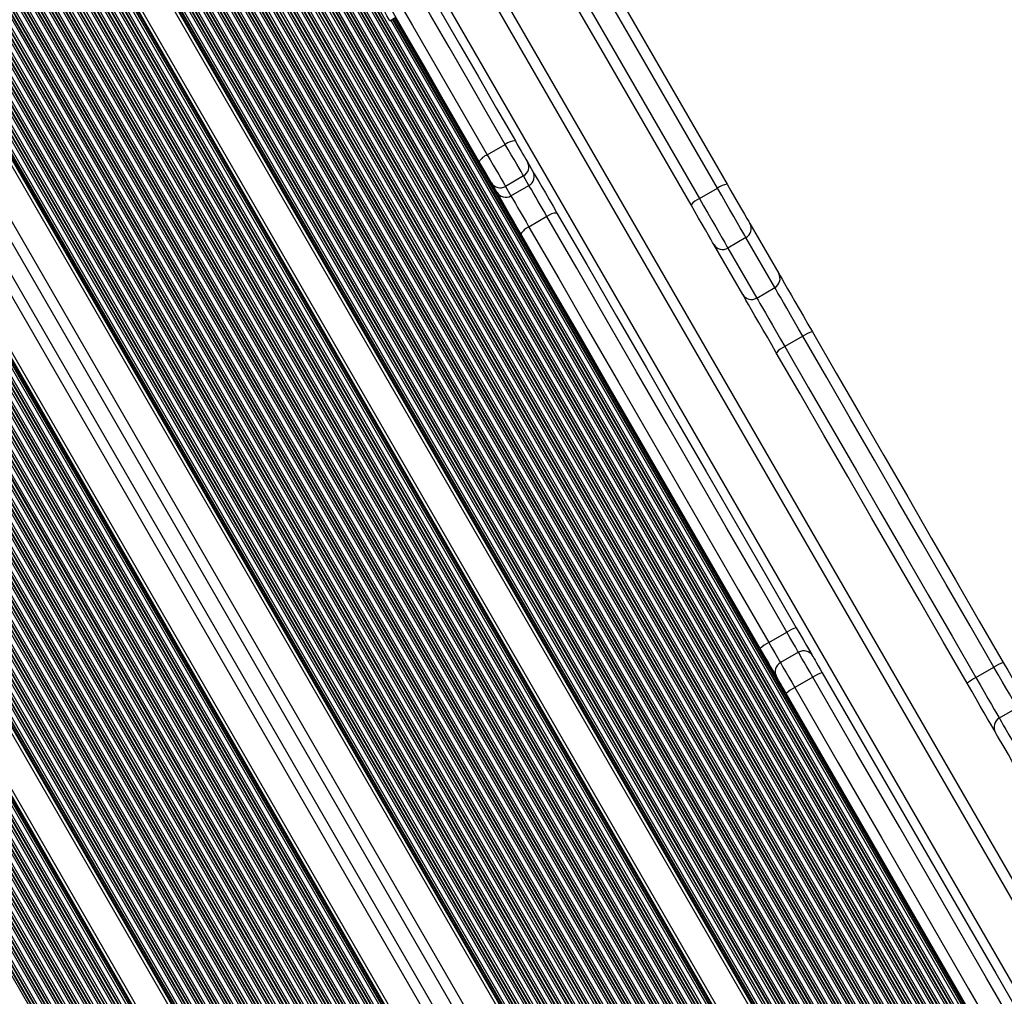
# Model space of a CAD drawing. Units: millimetres. Extents: x 376 to 8139, y 393 to 15523.
# Drawn here: x 5326 to 5610, y 7345 to 7626 of the extents above; entities that cross this region are included whole.
import ezdxf

# ---------------------------------------------------------------- set-up
doc = ezdxf.new("R2010")
doc.units = ezdxf.units.MM
doc.header["$LTSCALE"] = 20

msp = doc.modelspace()

# ---------------------------------------------------------------- linework, layer by layer
at = {"color": 7, "linetype": 'Continuous', "lineweight": 25}
for p, q in [((5819.18, 7019.4), (5437.87, 7679.87)), ((5764.97, 6945.4), (5346.67, 7669.91)), ((5756.4, 6944.08), (5341.09, 7663.41)), ((5711.41, 6912.17), (5291.11, 7640.15)), ((5701.85, 6906.65), (5281.55, 7634.63)), ((5277.39, 7632.22), (5697.69, 6904.25)), ((5267.83, 7626.7), (5688.13, 6898.73)), ((5432.57, 7625.64), (5434.3, 7626.64)), ((5220.27, 7599.24), (5640.56, 6871.27)), ((5213.27, 7595.2), (5633.57, 6867.23)), ((5460.66, 7586.99), (5465.85, 7589.99)), ((5472.24, 7584.93), (5473.81, 7582.2)), ((5463.42, 7576.2), (5461.85, 7578.93)), ((5471.1, 7580.9), (5465.9, 7577.9)), ((5472.67, 7578.18), (5471.1, 7580.9)), ((5465.9, 7577.9), (5467.48, 7575.18)), ((5467.48, 7575.18), (5472.67, 7578.18)), ((5521.78, 7574.38), (5526.98, 7577.38)), ((5477.86, 7569.19), (5472.66, 7566.19)), ((5536.34, 7567.17), (5544.65, 7552.77)), ((5535.2, 7563.14), (5530, 7560.14)), ((5543.51, 7548.74), (5535.2, 7563.14)), ((5534.26, 7546.77), (5525.94, 7561.17)), ((5530, 7560.14), (5538.32, 7545.74)), ((5538.32, 7545.74), (5543.51, 7548.74)), ((5551.59, 7534.76), (5546.39, 7531.76)), ((5541.78, 7446.49), (5546.97, 7449.49)), ((5550.32, 7443.69), (5545.13, 7440.69)), ((5601.47, 7436.36), (5606.67, 7439.36)), ((5554.48, 7436.48), (5549.29, 7433.48)), ((5613.4, 7427.7), (5608.2, 7424.7))]:
    msp.add_line(p, q, dxfattribs=at)
at = {"color": 8, "linetype": 'Continuous', "lineweight": 25}
for p, q in [((5769.35, 6947.93), (5351.05, 7672.44)), ((5769.49, 6948.01), (5351.19, 7672.52)), ((5770, 6948.31), (5351.71, 7672.82)), ((5770.86, 6949.41), (5353.08, 7673.01)), ((5765.76, 6945.86), (5347.46, 7670.37)), ((5765.96, 6945.97), (5347.66, 7670.49)), ((5766.31, 6946.18), (5348.02, 7670.69)), ((5766.45, 6946.26), (5348.16, 7670.77)), ((5766.97, 6946.56), (5348.67, 7671.07)), ((5768.09, 6947.2), (5349.79, 7671.72)), ((5768.61, 6947.5), (5350.31, 7672.02)), ((5768.75, 6947.58), (5350.45, 7672.1)), ((5769.22, 6953.44), (5355.76, 7669.58)), ((5768.95, 6954.24), (5356.31, 7668.94)), ((5768.07, 6957.14), (5358.39, 7666.73)), ((5767.91, 6957.73), (5358.82, 7666.3)), ((5767.44, 6959.75), (5360.33, 7664.88)), ((5749.9, 6936.7), (5331.6, 7661.22)), ((5750.42, 6937), (5332.12, 7661.51)), ((5750.56, 6937.08), (5332.51, 7661.16)), ((5752.68, 6942.11), (5337.68, 7660.91)), ((5753.2, 6942.41), (5338.2, 7661.21)), ((5754.31, 6943.06), (5339.31, 7661.86)), ((5754.83, 6943.36), (5339.83, 7662.16)), ((5754.97, 6943.44), (5339.97, 7662.24)), ((5755.33, 6943.64), (5340.33, 7662.44)), ((5755.53, 6943.76), (5340.53, 7662.56)), ((5766.8, 6963.43), (5363.2, 7662.49)), ((5766.63, 6964.94), (5364.42, 7661.58)), ((5766.59, 6965.32), (5364.73, 7661.35)), ((5744.5, 6933.58), (5326.2, 7658.1)), ((5745.09, 6933.93), (5326.8, 7658.44)), ((5745.23, 6934.01), (5326.94, 7658.52)), ((5745.75, 6934.31), (5327.45, 7658.82)), ((5746.87, 6934.95), (5328.57, 7659.47)), ((5747.39, 6935.25), (5329.09, 7659.76)), ((5747.53, 6935.33), (5329.23, 7659.85)), ((5748.13, 6935.68), (5329.83, 7660.19)), ((5748.27, 6935.76), (5329.97, 7660.27)), ((5748.78, 6936.06), (5330.49, 7660.57)), ((5750.66, 6938.29), (5333.71, 7660.47)), ((5750.66, 6938.61), (5333.95, 7660.37)), ((5750.78, 6939.6), (5334.78, 7660.13)), ((5751.36, 6941.17), (5336.28, 7660.11)), ((5751.8, 6941.61), (5336.8, 7660.41)), ((5751.94, 6941.69), (5336.94, 7660.49)), ((5752.54, 6942.03), (5337.54, 7660.83)), ((5766.46, 6966.92), (5366.06, 7660.45)), ((5766.44, 6967.28), (5366.5, 7660.01)), ((5766.39, 6968.57), (5367.53, 7659.41)), ((5766.38, 6971.17), (5369.77, 7658.12)), ((5737.66, 6927.32), (5317.36, 7655.3)), ((5738.78, 6927.97), (5318.48, 7655.95)), ((5739.29, 6928.27), (5319, 7656.25)), ((5739.43, 6928.35), (5319.14, 7656.33)), ((5740.03, 6928.69), (5319.73, 7656.67)), ((5740.17, 6928.77), (5319.87, 7656.75)), ((5740.69, 6929.07), (5320.39, 7657.05)), ((5740.81, 6931.45), (5322.51, 7655.97)), ((5741.33, 6931.75), (5323.03, 7656.26)), ((5741.47, 6931.83), (5323.17, 7656.35)), ((5742.06, 6932.18), (5323.76, 7656.69)), ((5742.2, 6932.26), (5323.9, 7656.77)), ((5742.72, 6932.56), (5324.42, 7657.07)), ((5743.84, 6933.2), (5325.54, 7657.72)), ((5744.36, 6933.5), (5326.06, 7658.01)), ((5766.42, 6972.3), (5370.8, 7657.52)), ((5766.43, 6972.59), (5371.08, 7657.36)), ((5766.51, 6973.84), (5372.07, 7657.03)), ((5766.53, 6974.12), (5372.32, 7656.91)), ((5766.63, 6975.15), (5373.26, 7656.48)), ((5766.9, 6977.27), (5375.23, 7655.65)), ((5767.05, 6978.21), (5376.12, 7655.31)), ((5767.09, 6978.46), (5376.36, 7655.22)), ((5732.71, 6924.47), (5312.42, 7652.45)), ((5733.23, 6924.77), (5312.93, 7652.75)), ((5733.37, 6924.85), (5313.07, 7652.83)), ((5733.97, 6925.19), (5313.67, 7653.17)), ((5734.11, 6925.27), (5313.81, 7653.25)), ((5734.63, 6925.57), (5314.33, 7653.55)), ((5735.75, 6926.22), (5315.45, 7654.2)), ((5736.26, 6926.52), (5315.97, 7654.5)), ((5736.4, 6926.6), (5316.1, 7654.58)), ((5737, 6926.94), (5316.7, 7654.92)), ((5737.14, 6927.02), (5316.84, 7655)), ((5767.28, 6979.5), (5377.36, 7654.87)), ((5767.33, 6979.74), (5377.59, 7654.79)), ((5767.51, 6980.62), (5378.44, 7654.51)), ((5767.95, 6982.44), (5380.24, 7653.97)), ((5768.17, 6983.26), (5381.06, 7653.76)), ((5768.23, 6983.48), (5381.28, 7653.7)), ((5768.5, 6984.39), (5382.21, 7653.47)), ((5768.56, 6984.61), (5382.42, 7653.42)), ((5768.81, 6985.38), (5383.21, 7653.25)), ((5769.37, 6986.99), (5384.89, 7652.93)), ((5769.64, 6987.72), (5385.65, 7652.8)), ((5769.71, 6987.91), (5385.86, 7652.77)), ((5770.04, 6988.73), (5386.73, 7652.64)), ((5770.12, 6988.92), (5386.93, 7652.61)), ((5770.41, 6989.61), (5387.67, 7652.52)), ((5775.47, 6998.62), (5398.01, 7652.4)), ((5775.57, 6998.77), (5398.19, 7652.41)), ((5776.01, 6999.38), (5398.94, 7652.49)), ((5776.12, 6999.52), (5399.11, 7652.51)), ((5776.51, 7000.04), (5399.76, 7652.59)), ((5777.37, 7001.13), (5401.14, 7652.79)), ((5777.77, 7001.63), (5401.77, 7652.89)), ((5777.88, 7001.76), (5401.94, 7652.92)), ((5778.36, 7002.32), (5402.66, 7653.05)), ((5778.47, 7002.45), (5402.83, 7653.08)), ((5778.89, 7002.92), (5403.44, 7653.21)), ((5779.8, 7003.92), (5404.77, 7653.5)), ((5780.23, 7004.37), (5405.37, 7653.64)), ((5780.35, 7004.49), (5405.54, 7653.69)), ((5780.85, 7005), (5406.23, 7653.87)), ((5780.97, 7005.12), (5406.39, 7653.91)), ((5781.41, 7005.55), (5406.98, 7654.07)), ((5782.37, 7006.46), (5408.26, 7654.45)), ((5782.83, 7006.88), (5408.84, 7654.64)), ((5782.95, 7006.99), (5408.99, 7654.69)), ((5783.48, 7007.45), (5409.66, 7654.92)), ((5783.6, 7007.56), (5409.82, 7654.97)), ((5784.07, 7007.95), (5410.39, 7655.18)), ((5727.91, 6921.69), (5307.61, 7649.67)), ((5728.05, 6921.77), (5307.75, 7649.75)), ((5728.57, 6922.07), (5308.27, 7650.05)), ((5729.68, 6922.72), (5309.38, 7650.7)), ((5730.2, 6923.02), (5309.9, 7651)), ((5730.34, 6923.1), (5310.04, 7651.08)), ((5730.94, 6923.44), (5310.64, 7651.42)), ((5731.08, 6923.52), (5310.78, 7651.5)), ((5731.6, 6923.82), (5311.3, 7651.8)), ((5771.06, 6991.06), (5389.26, 7652.36)), ((5771.37, 6991.71), (5390.07, 7652.16)), ((5771.46, 6991.89), (5390.27, 7652.12)), ((5771.83, 6992.63), (5391.07, 7652.12)), ((5771.92, 6992.8), (5391.26, 7652.12)), ((5772.25, 6993.42), (5391.95, 7652.12)), ((5772.98, 6994.74), (5393.44, 7652.12)), ((5773.33, 6995.33), (5394.13, 7652.12)), ((5773.42, 6995.49), (5394.31, 7652.12)), ((5773.83, 6996.16), (5395.11, 7652.12)), ((5773.93, 6996.31), (5395.3, 7652.12)), ((5774.29, 6996.88), (5395.99, 7652.12)), ((5775.09, 6998.08), (5397.35, 7652.34)), ((5723.62, 6919.22), (5303.32, 7647.2)), ((5724.14, 6919.52), (5303.84, 7647.5)), ((5724.28, 6919.6), (5303.98, 7647.58)), ((5724.88, 6919.94), (5304.58, 7647.92)), ((5725.02, 6920.02), (5304.72, 7648)), ((5725.53, 6920.32), (5305.24, 7648.3)), ((5726.65, 6920.97), (5306.35, 7648.95)), ((5727.17, 6921.27), (5306.87, 7649.25)), ((5727.31, 6921.35), (5307.01, 7649.33)), ((5799.77, 7047.03), (5452.54, 7648.45)), ((5718.08, 6916.02), (5297.78, 7644)), ((5718.22, 6916.1), (5297.92, 7644.08)), ((5718.81, 6916.44), (5298.52, 7644.42)), ((5718.95, 6916.52), (5298.66, 7644.5)), ((5719.47, 6916.82), (5299.17, 7644.8)), ((5720.59, 6917.47), (5300.29, 7645.45)), ((5721.11, 6917.77), (5300.81, 7645.75)), ((5721.25, 6917.85), (5300.95, 7645.83)), ((5721.85, 6918.19), (5301.55, 7646.17)), ((5721.99, 6918.27), (5301.69, 7646.25)), ((5722.5, 6918.57), (5302.21, 7646.55)), ((5713.41, 6913.32), (5293.11, 7641.3)), ((5714.53, 6913.97), (5294.23, 7641.95)), ((5715.05, 6914.27), (5294.75, 7642.25)), ((5715.19, 6914.35), (5294.89, 7642.33)), ((5715.78, 6914.69), (5295.48, 7642.67)), ((5715.92, 6914.77), (5295.62, 7642.75)), ((5716.44, 6915.07), (5296.14, 7643.05)), ((5717.56, 6915.72), (5297.26, 7643.7)), ((5712.2, 6912.62), (5291.9, 7640.6)), ((5712.4, 6912.74), (5292.1, 7640.72)), ((5712.75, 6912.94), (5292.45, 7640.92)), ((5712.89, 6913.02), (5292.59, 7641)), ((5704.44, 6908.15), (5284.15, 7636.13)), ((5774.65, 7026.83), (5422.49, 7636.8)), ((5774.76, 7027.84), (5423.42, 7636.39)), ((5774.81, 7028.08), (5423.65, 7636.31)), ((5775.1, 7028.96), (5424.55, 7636.13)), ((5775.18, 7029.14), (5424.75, 7636.1)), ((5775.52, 7029.76), (5425.45, 7636.09)), ((5785.05, 7048.53), (5446.47, 7634.96)), ((5274.79, 7630.72), (5695.09, 6902.75)), ((5263.31, 7624.1), (5683.61, 6896.12)), ((5263.45, 7624.18), (5683.75, 6896.2)), ((5264.05, 7624.52), (5684.35, 6896.54)), ((5264.19, 7624.6), (5684.49, 6896.62)), ((5264.71, 7624.9), (5685.01, 6896.92)), ((5265.82, 7625.55), (5686.12, 6897.57)), ((5266.34, 7625.85), (5686.64, 6897.87)), ((5266.48, 7625.93), (5686.78, 6897.95)), ((5266.83, 7626.13), (5687.13, 6898.15)), ((5267.04, 7626.25), (5687.33, 6898.27)), ((5770.33, 7041.32), (5432.87, 7625.81)), ((5770.85, 7041.62), (5433.39, 7626.11)), ((5770.99, 7041.7), (5433.53, 7626.19)), ((5771.34, 7041.9), (5433.89, 7626.4)), ((5771.54, 7042.02), (5434.09, 7626.51)), ((5258.64, 7621.4), (5678.94, 6893.42)), ((5259.76, 7622.05), (5680.06, 6894.07)), ((5260.28, 7622.35), (5680.58, 6894.37)), ((5260.42, 7622.43), (5680.72, 6894.45)), ((5261.02, 7622.77), (5681.32, 6894.79)), ((5261.16, 7622.85), (5681.46, 6894.87)), ((5261.68, 7623.15), (5681.97, 6895.17)), ((5262.79, 7623.8), (5683.09, 6895.82)), ((5253.7, 7618.55), (5674, 6890.57)), ((5254.22, 7618.85), (5674.52, 6890.87)), ((5254.36, 7618.93), (5674.66, 6890.95)), ((5254.95, 7619.27), (5675.25, 6891.29)), ((5255.09, 7619.35), (5675.39, 6891.37)), ((5255.61, 7619.65), (5675.91, 6891.67)), ((5256.73, 7620.3), (5677.03, 6892.32)), ((5257.25, 7620.6), (5677.55, 6892.62)), ((5257.39, 7620.68), (5677.69, 6892.7)), ((5257.99, 7621.02), (5678.28, 6893.04)), ((5258.13, 7621.1), (5678.42, 6893.12)), ((5248.89, 7615.77), (5646.6, 6926.93)), ((5249.03, 7615.85), (5646.76, 6926.97)), ((5249.55, 7616.15), (5647.42, 6927.03)), ((5250.67, 7616.8), (5649.34, 6926.28)), ((5251.19, 7617.1), (5671.49, 6889.12)), ((5251.33, 7617.18), (5671.62, 6889.2)), ((5251.92, 7617.52), (5672.22, 6889.54)), ((5252.06, 7617.6), (5672.36, 6889.62)), ((5252.58, 7617.9), (5672.88, 6889.92)), ((5243.49, 7612.65), (5641.14, 6923.9)), ((5244.61, 7613.3), (5642.25, 6924.55)), ((5245.12, 7613.6), (5642.77, 6924.85)), ((5245.26, 7613.68), (5642.91, 6924.93)), ((5245.86, 7614.02), (5643.51, 6925.27)), ((5246, 7614.1), (5643.65, 6925.36)), ((5246.52, 7614.4), (5644.17, 6925.65)), ((5247.64, 7615.05), (5645.29, 6926.3)), ((5248.16, 7615.35), (5645.8, 6926.6)), ((5248.3, 7615.43), (5645.94, 6926.68)), ((5239.06, 7610.1), (5659.36, 6882.12)), ((5239.2, 7610.18), (5659.5, 6882.2)), ((5239.8, 7610.52), (5637.45, 6921.77)), ((5239.94, 7610.6), (5637.59, 6921.86)), ((5240.46, 7610.9), (5638.11, 6922.15)), ((5241.57, 7611.55), (5639.22, 6922.8)), ((5242.09, 7611.85), (5639.74, 6923.1)), ((5242.23, 7611.93), (5639.88, 6923.18)), ((5242.83, 7612.27), (5640.48, 6923.52)), ((5242.97, 7612.35), (5640.62, 6923.61)), ((5233.74, 7607.02), (5654.04, 6879.04)), ((5233.88, 7607.1), (5654.18, 6879.12)), ((5234.4, 7607.4), (5654.69, 6879.42)), ((5235.51, 7608.05), (5655.81, 6880.07)), ((5236.03, 7608.35), (5656.33, 6880.37)), ((5236.17, 7608.43), (5656.47, 6880.45)), ((5236.77, 7608.77), (5657.07, 6880.79)), ((5236.91, 7608.85), (5657.21, 6880.87)), ((5237.43, 7609.15), (5657.73, 6881.17)), ((5238.54, 7609.8), (5658.84, 6881.82)), ((5229.45, 7604.55), (5649.75, 6876.57)), ((5229.97, 7604.85), (5650.27, 6876.87)), ((5230.11, 7604.93), (5650.41, 6876.95)), ((5230.71, 7605.27), (5651, 6877.29)), ((5230.85, 7605.35), (5651.14, 6877.37)), ((5231.36, 7605.65), (5651.66, 6877.67)), ((5232.48, 7606.3), (5652.78, 6878.32)), ((5233, 7606.6), (5653.3, 6878.62)), ((5233.14, 7606.68), (5653.44, 6878.7)), ((5223.91, 7601.35), (5644.21, 6873.37)), ((5224.05, 7601.43), (5644.34, 6873.45)), ((5224.64, 7601.77), (5644.94, 6873.79)), ((5224.78, 7601.85), (5645.08, 6873.87)), ((5225.3, 7602.15), (5645.6, 6874.17)), ((5226.42, 7602.8), (5646.72, 6874.82)), ((5226.94, 7603.1), (5647.24, 6875.12)), ((5227.08, 7603.18), (5647.38, 6875.2)), ((5227.68, 7603.52), (5647.97, 6875.54)), ((5227.81, 7603.6), (5648.11, 6875.62)), ((5228.33, 7603.9), (5648.63, 6875.92)), ((5221.06, 7599.7), (5641.35, 6871.72)), ((5221.26, 7599.82), (5641.56, 6871.84)), ((5221.61, 7600.02), (5641.91, 6872.04)), ((5221.75, 7600.1), (5642.05, 6872.12)), ((5222.27, 7600.4), (5642.57, 6872.42)), ((5223.39, 7601.05), (5643.69, 6873.07)), ((5209.49, 7593.02), (5629.78, 6865.04)), ((5209.63, 7593.1), (5629.92, 6865.12)), ((5210.14, 7593.4), (5630.44, 6865.42)), ((5211.26, 7594.05), (5631.56, 6866.07)), ((5211.78, 7594.35), (5632.08, 6866.37)), ((5211.92, 7594.43), (5632.22, 6866.45)), ((5212.27, 7594.63), (5632.57, 6866.65)), ((5212.48, 7594.75), (5632.78, 6866.77)), ((5205.2, 7590.55), (5625.5, 6862.57)), ((5205.72, 7590.85), (5626.02, 6862.87)), ((5205.86, 7590.93), (5626.16, 6862.95)), ((5206.45, 7591.27), (5626.75, 6863.29)), ((5206.59, 7591.35), (5626.89, 6863.37)), ((5207.11, 7591.65), (5627.41, 6863.67)), ((5208.23, 7592.3), (5628.53, 6864.32)), ((5208.75, 7592.6), (5629.05, 6864.62)), ((5208.89, 7592.68), (5629.19, 6864.7)), ((5199.66, 7587.35), (5619.95, 6859.37)), ((5199.8, 7587.43), (5620.09, 6859.45)), ((5200.39, 7587.77), (5620.69, 6859.79)), ((5200.53, 7587.85), (5620.83, 6859.87)), ((5201.05, 7588.15), (5621.35, 6860.17)), ((5202.17, 7588.8), (5622.47, 6860.82)), ((5202.69, 7589.1), (5622.99, 6861.12)), ((5202.83, 7589.18), (5623.12, 6861.2)), ((5203.42, 7589.52), (5623.72, 6861.54)), ((5203.56, 7589.6), (5623.86, 6861.62)), ((5204.08, 7589.9), (5624.38, 6861.92)), ((5194.33, 7584.27), (5614.63, 6856.29)), ((5194.47, 7584.35), (5614.77, 6856.37)), ((5194.99, 7584.65), (5615.29, 6856.67)), ((5196.11, 7585.3), (5616.4, 6857.32)), ((5196.62, 7585.6), (5616.92, 6857.62)), ((5196.76, 7585.68), (5617.06, 6857.7)), ((5197.36, 7586.02), (5617.66, 6858.04)), ((5197.5, 7586.1), (5617.8, 6858.12)), ((5198.02, 7586.4), (5618.32, 6858.42)), ((5199.14, 7587.05), (5619.44, 6859.07)), ((5190.04, 7581.8), (5610.34, 6853.82)), ((5190.56, 7582.1), (5610.86, 6854.12)), ((5190.7, 7582.18), (5611, 6854.2)), ((5191.3, 7582.52), (5611.6, 6854.54)), ((5191.44, 7582.6), (5611.74, 6854.62)), ((5191.96, 7582.9), (5612.26, 6854.92)), ((5193.07, 7583.55), (5613.37, 6855.57)), ((5193.59, 7583.85), (5613.89, 6855.87)), ((5193.73, 7583.93), (5614.03, 6855.95))]:
    msp.add_line(p, q, dxfattribs=at)
at = {"color": 7, "linetype": 'Continuous', "lineweight": 25, "flags": 128}
for points in [[(5526.98, 7577.38), (5514.48, 7599.03), (5502, 7620.65), (5489.54, 7642.23), (5477.1, 7663.76), (5464.7, 7685.25), (5452.32, 7706.7), (5439.97, 7728.08), (5427.65, 7749.42)], [(5430.58, 7750.35), (5442.88, 7729.05), (5455.21, 7707.69), (5467.57, 7686.28), (5479.96, 7664.82), (5492.37, 7643.32), (5504.81, 7621.77), (5517.28, 7600.19), (5529.76, 7578.56)], [(5519.37, 7572.56), (5506.88, 7594.19), (5494.42, 7615.77), (5481.98, 7637.32), (5469.57, 7658.82), (5457.18, 7680.28), (5444.82, 7701.69), (5442.81, 7705.16)], [(5426.24, 7664.61), (5431.24, 7655.94), (5436.57, 7646.71), (5441.91, 7637.46), (5447.26, 7628.19), (5452.62, 7618.91), (5457.99, 7609.62), (5463.36, 7600.31), (5468.75, 7590.98)], [(5458.35, 7584.98), (5452.97, 7594.31), (5447.59, 7603.62), (5442.23, 7612.91), (5436.87, 7622.19), (5431.52, 7631.46), (5426.18, 7640.71), (5420.85, 7649.94), (5416.32, 7657.79)], [(5432.57, 7625.64), (5432.48, 7625.8), (5432.2, 7626.29), (5431.74, 7627.08), (5431.11, 7628.18), (5430.32, 7629.54), (5429.39, 7631.15), (5428.34, 7632.96), (5427.2, 7634.95), (5425.98, 7637.06), (5424.71, 7639.25)], [(5471.1, 7580.9), (5470.82, 7581.4), (5470.38, 7582.15), (5469.82, 7583.12), (5469.14, 7584.3), (5468.38, 7585.62), (5467.56, 7587.04), (5466.71, 7588.52), (5465.85, 7589.99)], [(5468.75, 7590.98), (5469.31, 7590), (5469.88, 7589.02), (5470.43, 7588.07), (5470.94, 7587.19), (5471.39, 7586.41), (5471.76, 7585.75), (5472.05, 7585.25), (5472.24, 7584.93)], [(5461.85, 7578.93), (5461.66, 7579.25), (5461.37, 7579.75), (5461, 7580.41), (5460.55, 7581.19), (5460.04, 7582.07), (5459.49, 7583.02), (5458.92, 7584), (5458.35, 7584.98)], [(5460.66, 7586.99), (5461.51, 7585.52), (5462.36, 7584.04), (5463.18, 7582.62), (5463.95, 7581.3), (5464.62, 7580.12), (5465.19, 7579.15), (5465.62, 7578.4), (5465.9, 7577.9)], [(5473.81, 7582.2), (5474.19, 7581.55), (5474.76, 7580.57), (5475.5, 7579.28), (5476.39, 7577.74), (5477.4, 7576), (5478.48, 7574.12), (5479.61, 7572.17), (5480.73, 7570.22)], [(5470.34, 7564.22), (5469.21, 7566.17), (5468.09, 7568.12), (5467, 7570), (5466, 7571.74), (5465.11, 7573.28), (5464.37, 7574.57), (5463.8, 7575.55), (5463.42, 7576.2)], [(5477.86, 7569.19), (5477.02, 7570.66), (5476.17, 7572.12), (5475.36, 7573.53), (5474.6, 7574.83), (5473.94, 7575.99), (5473.38, 7576.96), (5472.95, 7577.69), (5472.67, 7578.18)], [(5535.2, 7563.14), (5534.83, 7563.78), (5534.27, 7564.74), (5533.55, 7566), (5532.68, 7567.51), (5531.68, 7569.24), (5530.58, 7571.14), (5529.41, 7573.17), (5528.2, 7575.27), (5526.98, 7577.38)], [(5529.76, 7578.56), (5530.86, 7576.66), (5531.94, 7574.78), (5532.98, 7572.99), (5533.93, 7571.34), (5534.77, 7569.89), (5535.46, 7568.68), (5535.99, 7567.77), (5536.34, 7567.17)], [(5467.48, 7575.18), (5467.76, 7574.69), (5468.18, 7573.96), (5468.74, 7572.99), (5469.41, 7571.83), (5470.16, 7570.53), (5470.98, 7569.12), (5471.82, 7567.66), (5472.66, 7566.19)], [(5521.78, 7574.38), (5523, 7572.27), (5524.21, 7570.17), (5525.38, 7568.14), (5526.48, 7566.24), (5527.48, 7564.51), (5528.36, 7563), (5529.08, 7561.74), (5529.63, 7560.78), (5530, 7560.14)], [(5480.73, 7570.22), (5489.3, 7555.38), (5497.89, 7540.51), (5506.49, 7525.61), (5515.11, 7510.69), (5523.74, 7495.74), (5532.38, 7480.76), (5541.04, 7465.77), (5549.7, 7450.76)], [(5525.94, 7561.17), (5525.6, 7561.77), (5525.07, 7562.68), (5524.38, 7563.89), (5523.54, 7565.34), (5522.59, 7566.99), (5521.55, 7568.78), (5520.46, 7570.66), (5519.37, 7572.56)], [(5546.97, 7449.49), (5538.29, 7464.53), (5529.62, 7479.55), (5520.95, 7494.56), (5512.3, 7509.54), (5503.67, 7524.49), (5495.05, 7539.42), (5486.45, 7554.32), (5477.86, 7569.19)], [(5472.66, 7566.19), (5481.25, 7551.32), (5489.85, 7536.42), (5498.47, 7521.49), (5507.11, 7506.54), (5515.76, 7491.56), (5524.42, 7476.55), (5533.09, 7461.53), (5541.78, 7446.49)], [(5539.31, 7444.76), (5530.64, 7459.77), (5521.99, 7474.76), (5513.34, 7489.74), (5504.71, 7504.69), (5496.1, 7519.61), (5487.49, 7534.51), (5478.91, 7549.38), (5470.34, 7564.22)], [(5544.65, 7552.77), (5545.03, 7552.11), (5545.59, 7551.14), (5546.31, 7549.89), (5547.18, 7548.38), (5548.18, 7546.65), (5549.29, 7544.73), (5550.49, 7542.66), (5551.75, 7540.48), (5553.04, 7538.24), (5554.34, 7535.99)], [(5551.59, 7534.76), (5550.38, 7536.84), (5549.19, 7538.91), (5548.04, 7540.9), (5546.96, 7542.77), (5545.98, 7544.46), (5545.13, 7545.94), (5544.42, 7547.17), (5543.88, 7548.11), (5543.51, 7548.74)], [(5543.95, 7529.99), (5542.65, 7532.24), (5541.36, 7534.48), (5540.1, 7536.66), (5538.9, 7538.73), (5537.79, 7540.65), (5536.79, 7542.38), (5535.92, 7543.89), (5535.2, 7545.14), (5534.64, 7546.11), (5534.26, 7546.77)], [(5538.32, 7545.74), (5538.68, 7545.11), (5539.22, 7544.17), (5539.93, 7542.94), (5540.79, 7541.46), (5541.77, 7539.77), (5542.85, 7537.9), (5544, 7535.91), (5545.19, 7533.84), (5546.39, 7531.76)], [(5606.67, 7439.36), (5599.77, 7451.3), (5592.88, 7463.24), (5585.99, 7475.18), (5579.1, 7487.11), (5572.21, 7499.03), (5565.33, 7510.95), (5558.46, 7522.85), (5551.59, 7534.76)], [(5554.34, 7535.99), (5561.2, 7524.11), (5568.07, 7512.22), (5574.93, 7500.32), (5581.81, 7488.41), (5588.68, 7476.5), (5595.57, 7464.58), (5602.45, 7452.66), (5609.33, 7440.74)], [(5546.39, 7531.76), (5553.26, 7519.85), (5560.14, 7507.95), (5567.02, 7496.03), (5573.9, 7484.11), (5580.79, 7472.18), (5587.68, 7460.24), (5594.58, 7448.3), (5601.47, 7436.36)], [(5598.94, 7434.74), (5592.06, 7446.66), (5585.17, 7458.58), (5578.29, 7470.5), (5571.42, 7482.41), (5564.54, 7494.32), (5557.67, 7506.22), (5550.81, 7518.11), (5543.95, 7529.99)], [(5549.7, 7450.76), (5550.76, 7448.94), (5551.76, 7447.2), (5552.68, 7445.61), (5553.49, 7444.21), (5554.16, 7443.04), (5554.42, 7442.59)], [(5544.03, 7436.59), (5543.77, 7437.04), (5543.09, 7438.21), (5542.28, 7439.61), (5541.36, 7441.2), (5540.36, 7442.94), (5539.31, 7444.76)], [(5554.42, 7442.59), (5554.43, 7442.57), (5554.54, 7442.38), (5554.77, 7441.99), (5555.1, 7441.41), (5555.53, 7440.67), (5556.04, 7439.79), (5556.6, 7438.82), (5557.19, 7437.79)], [(5609.33, 7440.74), (5610.64, 7438.47), (5611.91, 7436.27), (5613.12, 7434.18), (5614.24, 7432.24), (5615.24, 7430.5), (5616.11, 7429), (5616.83, 7427.76), (5617.37, 7426.82), (5617.49, 7426.6)], [(5557.19, 7437.79), (5569.67, 7416.17), (5582.16, 7394.54), (5594.66, 7372.88), (5607.17, 7351.22), (5619.68, 7329.56), (5632.18, 7307.9), (5644.69, 7286.25), (5657.18, 7264.61), (5669.66, 7243)], [(5546.8, 7431.79), (5546.21, 7432.82), (5545.64, 7433.79), (5545.14, 7434.67), (5544.71, 7435.41), (5544.37, 7435.99), (5544.15, 7436.38), (5544.04, 7436.57), (5544.03, 7436.59)], [(5667.17, 7241.3), (5654.67, 7262.96), (5642.15, 7284.64), (5629.62, 7306.33), (5617.09, 7328.04), (5604.56, 7349.75), (5592.03, 7371.45), (5579.5, 7393.15), (5566.99, 7414.83), (5554.48, 7436.48)], [(5607.1, 7420.6), (5606.98, 7420.82), (5606.43, 7421.76), (5605.72, 7423), (5604.85, 7424.5), (5603.85, 7426.24), (5602.73, 7428.18), (5601.52, 7430.27), (5600.25, 7432.47), (5598.94, 7434.74)], [(5659.26, 7237), (5646.78, 7258.61), (5634.29, 7280.25), (5621.79, 7301.9), (5609.29, 7323.56), (5596.78, 7345.22), (5584.27, 7366.88), (5571.77, 7388.54), (5559.28, 7410.17), (5546.8, 7431.79)], [(5549.29, 7433.48), (5561.79, 7411.83), (5574.31, 7390.15), (5586.83, 7368.45), (5599.36, 7346.75), (5611.9, 7325.04), (5624.43, 7303.33), (5636.95, 7281.64), (5649.47, 7259.96), (5661.98, 7238.3)], [(5612.92, 7410.53), (5611.84, 7412.39), (5610.81, 7414.18), (5609.85, 7415.85), (5608.99, 7417.32), (5608.28, 7418.57), (5607.71, 7419.54), (5607.33, 7420.21), (5607.13, 7420.56), (5607.1, 7420.6)]]:
    msp.add_lwpolyline(points, dxfattribs=at)
at = {"color": 8, "linetype": 'Continuous', "lineweight": 25, "flags": 128}
for points in [[(5441.54, 7713.37), (5447.12, 7703.7), (5459.5, 7682.25), (5471.91, 7660.76), (5484.34, 7639.23), (5496.8, 7617.65), (5509.28, 7596.03), (5521.78, 7574.38)], [(5465.85, 7589.99), (5460.46, 7599.33), (5455.07, 7608.66), (5449.7, 7617.98), (5444.33, 7627.28), (5438.97, 7636.56), (5433.62, 7645.83), (5428.28, 7655.08), (5423.9, 7662.67)], [(5418.94, 7659.26), (5423.08, 7652.08), (5428.42, 7642.83), (5433.77, 7633.56), (5439.13, 7624.28), (5444.5, 7614.98), (5449.88, 7605.66), (5455.26, 7596.33), (5460.66, 7586.99)], [(5550.32, 7443.69), (5550.08, 7444.11), (5549.44, 7445.21), (5548.69, 7446.51), (5547.86, 7447.95), (5546.97, 7449.49)], [(5541.78, 7446.49), (5542.66, 7444.95), (5543.5, 7443.51), (5544.25, 7442.21), (5544.88, 7441.11), (5545.13, 7440.69)], [(5554.48, 7436.48), (5553.59, 7438.03), (5552.74, 7439.49), (5551.99, 7440.81), (5551.34, 7441.92), (5550.84, 7442.79), (5550.5, 7443.38), (5550.34, 7443.66), (5550.32, 7443.69)], [(5545.13, 7440.69), (5545.14, 7440.66), (5545.3, 7440.38), (5545.64, 7439.79), (5546.15, 7438.92), (5546.79, 7437.81), (5547.55, 7436.49), (5548.39, 7435.03), (5549.29, 7433.48)], [(5613.4, 7427.7), (5613.24, 7427.97), (5612.69, 7428.93), (5611.97, 7430.17), (5611.1, 7431.67), (5610.11, 7433.39), (5609.02, 7435.27), (5607.87, 7437.28), (5606.67, 7439.36)], [(5601.47, 7436.36), (5602.67, 7434.28), (5603.83, 7432.27), (5604.92, 7430.39), (5605.91, 7428.67), (5606.77, 7427.17), (5607.49, 7425.93), (5608.05, 7424.97), (5608.2, 7424.7)], [(5608.2, 7424.7), (5608.22, 7424.66), (5608.41, 7424.33), (5608.79, 7423.67), (5609.36, 7422.69), (5610.09, 7421.42), (5610.97, 7419.9), (5611.98, 7418.15), (5613.09, 7416.24), (5614.26, 7414.21), (5615.47, 7412.11)]]:
    msp.add_lwpolyline(points, dxfattribs=at)
at = {"color": 7, "linetype": 'Continuous', "lineweight": 25}
for centre, radius, start, end in [((5468.62, 7586.65), 4.34, 88.3118, 129.5757), ((5462.17, 7582.93), 4.34, 110.4308, 151.6846), ((5469.66, 7583.49), 2.96, 299.1434, 29.1266), ((5471.23, 7580.77), 2.96, 299.1432, 29.1267), ((5464.39, 7580.44), 2.96, 210.8713, 300.8549), ((5465.96, 7577.72), 2.96, 210.8794, 300.8484), ((5530.84, 7572.16), 6.49, 99.6059, 126.5337), ((5524.37, 7568.43), 6.49, 113.4604, 140.3933), ((5480.74, 7565.65), 4.57, 90.1335, 129.1362), ((5474.29, 7561.92), 4.57, 110.879, 149.8528), ((5533.75, 7565.73), 2.96, 299.2708, 29.2416), ((5528.49, 7562.69), 2.96, 210.7528, 300.7334), ((5542.06, 7551.33), 2.96, 299.268, 29.2435), ((5536.8, 7548.29), 2.96, 210.7547, 300.733), ((5556.01, 7528.58), 7.6, 102.7014, 125.6021), ((5549.53, 7524.84), 7.59, 114.3923, 137.3018), ((5551.98, 7442.3), 8.76, 105.0861, 124.871), ((5545.5, 7438.55), 8.77, 115.1323, 134.9038), ((5551.82, 7441.09), 3, 30, 120), ((5546.63, 7438.09), 3, 120, 210), ((5615.58, 7425.42), 16.54, 112.1733, 122.5924), ((5560.15, 7428.15), 10.08, 107.0708, 124.2439), ((5609.1, 7421.65), 16.57, 117.4139, 127.8138), ((5553.67, 7424.41), 10.08, 115.7618, 132.9256), ((5609.7, 7422.1), 3, 120, 210)]:
    msp.add_arc(centre, radius, start, end, dxfattribs=at)

doc.saveas('drawing.dxf')
